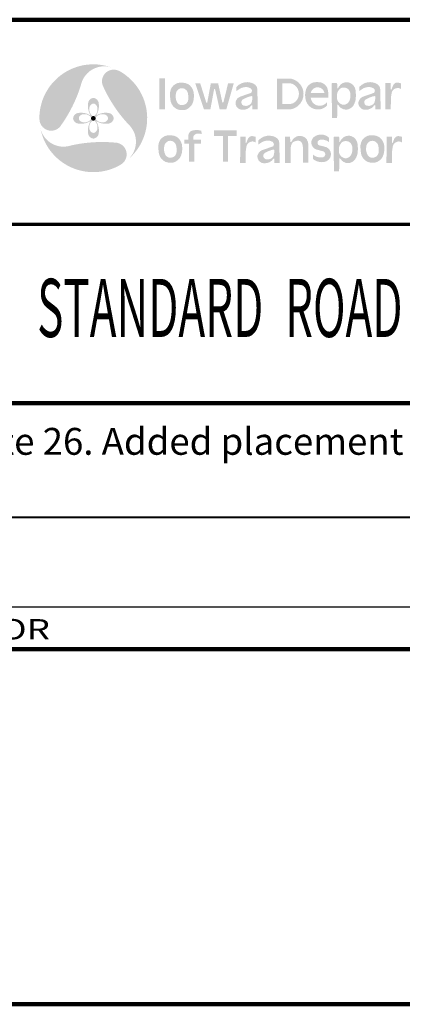
# Model space of a CAD drawing. Units: feet. Extents: x 10333 to 38668, y 8976 to 10990.
# Drawn here: x 34609 to 34780, y 8980 to 9420 of the extents above; entities that cross this region are included whole.
import ezdxf
from ezdxf.enums import TextEntityAlignment as Align

# ---------------------------------------------------------------- set-up
doc = ezdxf.new("R2010")
doc.units = ezdxf.units.FT
doc.header["$MEASUREMENT"] = 0
for name, color, linetype, lineweight in [('dsnStdBlock', 7, 'Continuous', 140), ('dsnStdBlockNotModified', 7, 'Continuous', 40), ('Level 1', 7, 'Continuous', 0), ('Level 5', 7, 'Continuous', 0), ('Level 6', 7, 'Continuous', 0)]:
    doc.layers.add(name, color=color, linetype=linetype, lineweight=lineweight)
doc.styles.add('Style-Arial', font='ARIAL.TTF')
doc.styles.add('Style-GEOMETRICFUTURA_211_B_L', font='GEOMETRICFUTURA_211_B_L.shx')

msp = doc.modelspace()

# ---------------------------------------------------------------- hatches: boundary and pattern name
at = {"layer": 'Level 5', "linetype": 'Continuous', "lineweight": 13}
for color, points in [(1, [(34623.18, 9370.41), (34622.56, 9370.42), (34621.95, 9370.5), (34621.35, 9370.65), (34620.59, 9370.97), (34619.89, 9371.39), (34619.56, 9371.65), (34619.11, 9372.08), (34618.6, 9372.72), (34618.29, 9373.25), (34618.04, 9373.82), (34617.86, 9374.41), (34617.73, 9375.23), (34617.67, 9376.05), (34617.69, 9376.87), (34617.73, 9377.69), (34617.81, 9378.51), (34617.91, 9379.32), (34618.04, 9380.13), (34618.19, 9380.93), (34618.37, 9381.73), (34618.58, 9382.52), (34618.82, 9383.31), (34619.08, 9384.09), (34619.37, 9384.85), (34619.69, 9385.61), (34620.03, 9386.35), (34620.4, 9387.09), (34620.79, 9387.81), (34621.64, 9389.21), (34622.1, 9389.88), (34622.59, 9390.54), (34623.09, 9391.19), (34623.62, 9391.82), (34624.17, 9392.42), (34625.33, 9393.58), (34625.94, 9394.13), (34626.57, 9394.66), (34627.21, 9395.16), (34628.55, 9396.11), (34629.24, 9396.55), (34629.95, 9396.96), (34631.41, 9397.72), (34632.15, 9398.06), (34632.91, 9398.37), (34634.45, 9398.92), (34635.24, 9399.16), (34636.83, 9399.55), (34637.63, 9399.71), (34638.44, 9399.83), (34639.26, 9399.93), (34640.89, 9400.05), (34641.71, 9400.06), (34642.53, 9400.05), (34643.35, 9400.01), (34644.17, 9399.95), (34645.79, 9399.73), (34646.6, 9399.58), (34648.19, 9399.2), (34649.75, 9398.71), (34649.07, 9398.89), (34648.38, 9399.03), (34647.67, 9399.12), (34646.96, 9399.16), (34646.26, 9399.16), (34645.55, 9399.11), (34644.5, 9398.95), (34643.81, 9398.78), (34643.13, 9398.57), (34642.47, 9398.32), (34641.83, 9398.02), (34640.91, 9397.49), (34640.32, 9397.08), (34639.77, 9396.64), (34639.24, 9396.17), (34638.75, 9395.66), (34638.29, 9395.12), (34637.87, 9394.55), (34637.49, 9393.95), (34637.15, 9393.33), (34636.85, 9392.68), (34636.59, 9392.02), (34636.38, 9391.35), (34636.2, 9390.66), (34635.62, 9388.87), (34634.91, 9386.91), (34634.13, 9384.97), (34633.29, 9383.05), (34632.39, 9381.17), (34631.42, 9379.32), (34630.39, 9377.5), (34629.31, 9375.72), (34628.16, 9373.97), (34626.96, 9372.26), (34626.38, 9371.67), (34625.71, 9371.19), (34625.17, 9370.89), (34624.59, 9370.67), (34623.79, 9370.47)]), (1, [(34657.51, 9357.73), (34658.46, 9358.75), (34658.89, 9359.31), (34659.09, 9359.61), (34659.46, 9360.21), (34659.79, 9360.84), (34660.21, 9361.81), (34660.32, 9362.15), (34660.61, 9363.17), (34660.78, 9364.22), (34660.85, 9364.92), (34660.86, 9365.63), (34660.79, 9366.69), (34660.69, 9367.39), (34660.44, 9368.42), (34660.23, 9369.1), (34659.82, 9370.08), (34659.66, 9370.39), (34659.31, 9371.01), (34658.71, 9371.89), (34658.5, 9372.17), (34658.03, 9372.7), (34657.35, 9373.4), (34656.03, 9374.86), (34654.68, 9376.46), (34653.39, 9378.1), (34652.16, 9379.78), (34650.98, 9381.51), (34649.86, 9383.27), (34648.79, 9385.07), (34647.79, 9386.9), (34646.85, 9388.77), (34645.98, 9390.65), (34645.76, 9391.45), (34645.68, 9392.06), (34645.68, 9392.89), (34645.77, 9393.5), (34645.93, 9394.1), (34646.26, 9394.86), (34646.57, 9395.39), (34646.95, 9395.88), (34647.38, 9396.32), (34647.7, 9396.58), (34648.21, 9396.93), (34648.76, 9397.22), (34649.33, 9397.44), (34650.14, 9397.62), (34650.34, 9397.65), (34650.96, 9397.68), (34651.58, 9397.64), (34651.98, 9397.57), (34652.38, 9397.47), (34652.58, 9397.41), (34653.17, 9397.19), (34653.92, 9396.8), (34654.62, 9396.37), (34655.31, 9395.92), (34655.98, 9395.45), (34657.26, 9394.44), (34657.88, 9393.91), (34658.48, 9393.35), (34659.06, 9392.77), (34659.62, 9392.17), (34660.68, 9390.93), (34661.18, 9390.28), (34661.65, 9389.61), (34662.1, 9388.93), (34662.53, 9388.23), (34663.31, 9386.79), (34664, 9385.31), (34664.3, 9384.55), (34664.58, 9383.78), (34665.05, 9382.21), (34665.42, 9380.62), (34665.57, 9379.81), (34665.77, 9378.19), (34665.87, 9376.55), (34665.85, 9374.92), (34665.72, 9373.29), (34665.48, 9371.67), (34665.14, 9370.07), (34664.68, 9368.5), (34664.41, 9367.73), (34664.12, 9366.96), (34663.46, 9365.47), (34663.09, 9364.73), (34662.7, 9364.02), (34662.28, 9363.31), (34661.84, 9362.62), (34661.37, 9361.95), (34660.88, 9361.29), (34659.84, 9360.03), (34659.29, 9359.43), (34658.72, 9358.84)]), (7, [(34680.59, 9391.88), (34681.64, 9391.87), (34683.04, 9391.66), (34683.52, 9391.46), (34684.22, 9391.19), (34684.71, 9390.84), (34685.1, 9390.48), (34685.73, 9389.75), (34686.09, 9389.18), (34686.3, 9388.69), (34686.65, 9387.73), (34686.73, 9386.8), (34686.75, 9385.54), (34686.72, 9384.88), (34686.61, 9384.1), (34686.36, 9383.12), (34686, 9382.27), (34685.59, 9381.58), (34684.63, 9380.61), (34684.6, 9380.59), (34683.54, 9379.95), (34682.75, 9379.69), (34681.61, 9379.59), (34681.86, 9381.85), (34682.84, 9382.16), (34683.47, 9382.6), (34683.98, 9383.42), (34684.16, 9383.9), (34684.27, 9384.78), (34684.29, 9385.64), (34684.08, 9387.19), (34683.86, 9387.81), (34683.57, 9388.31), (34682.73, 9389.04), (34682.08, 9389.33), (34681.34, 9389.4), (34680.51, 9389.27), (34679.82, 9388.86), (34679.33, 9388.38), (34678.99, 9387.86), (34678.74, 9387.18), (34678.63, 9386.23), (34678.62, 9385.12), (34678.83, 9384.13), (34679.07, 9383.46), (34679.47, 9382.73), (34680.02, 9382.25), (34680.66, 9381.92), (34681.19, 9381.83), (34681.4, 9381.84), (34681.96, 9381.86), (34681.86, 9381.85), (34681.61, 9379.59), (34680.93, 9379.58), (34680.29, 9379.7), (34679.21, 9380), (34678.38, 9380.53), (34677.5, 9381.3), (34676.87, 9382.23), (34676.52, 9383.03), (34676.35, 9383.58), (34676.15, 9385.16), (34676.09, 9386.18), (34676.09, 9387.41), (34676.38, 9388.74), (34676.64, 9389.25), (34676.93, 9389.86), (34677.68, 9390.66), (34678.64, 9391.31), (34679.42, 9391.66)]), (7, [(34691.39, 9379.91), (34691.21, 9380.04), (34687.37, 9391.61), (34689.58, 9391.61), (34692.12, 9383.5), (34692.16, 9383.13), (34692.31, 9382.91), (34692.59, 9382.92), (34692.74, 9383.02), (34694.33, 9391.61), (34697.6, 9391.61), (34699.39, 9383.47), (34699.47, 9383.03), (34699.73, 9382.99), (34699.94, 9383.06), (34702.01, 9391.37), (34702.07, 9391.61), (34704.6, 9391.61), (34701.45, 9380.61), (34701.31, 9380.2), (34701.17, 9379.94), (34698.27, 9379.95), (34698.25, 9380.02), (34696.31, 9388.69), (34696.22, 9388.96), (34696.04, 9389.04), (34696.04, 9389.07), (34695.83, 9388.97), (34695.74, 9388.67), (34694.22, 9380.4), (34694.21, 9380.24), (34694.06, 9379.97), (34693.99, 9379.92)]), (7, [(34708.38, 9379.76), (34709.67, 9379.85), (34710.74, 9380.22), (34711.25, 9380.53), (34711.72, 9380.86), (34712.38, 9381.66), (34712.61, 9381.78), (34712.87, 9381.75), (34712.94, 9379.95), (34715.34, 9379.95), (34715.12, 9388.88), (34714.93, 9389.9), (34714.53, 9390.5), (34714.1, 9390.98), (34713.3, 9391.49), (34712.53, 9391.79), (34711.75, 9391.96), (34710.77, 9392.1), (34709.99, 9392.08), (34709.04, 9391.9), (34708.18, 9391.65), (34706.81, 9390.88), (34705.78, 9389.97), (34705.78, 9388.12), (34706.78, 9388.82), (34707.46, 9389.25), (34708.11, 9389.57), (34709.03, 9389.79), (34709.77, 9389.92), (34710.64, 9389.88), (34711.21, 9389.72), (34712.13, 9389.36), (34712.59, 9388.79), (34712.74, 9388.24), (34712.62, 9387.82), (34712.39, 9387.35), (34712.13, 9387.24), (34712.13, 9385.79), (34712.33, 9385.82), (34712.69, 9385.86), (34712.8, 9385.78), (34712.89, 9385.66), (34712.92, 9385.3), (34712.88, 9384.58), (34712.77, 9383.83), (34712.6, 9383.18), (34712.42, 9382.76), (34712.04, 9382.31), (34711.62, 9381.98), (34711.13, 9381.74), (34710.3, 9381.49), (34709.22, 9381.54), (34708.85, 9381.68), (34708.52, 9381.9), (34708.29, 9382.13), (34708.09, 9382.59), (34707.99, 9382.98), (34708.03, 9383.51), (34708.25, 9383.98), (34708.63, 9384.37), (34709.98, 9385.05), (34711.77, 9385.73), (34712.13, 9385.79), (34712.13, 9387.24), (34707.44, 9385.61), (34706.66, 9385.19), (34706.12, 9384.67), (34705.59, 9383.79), (34705.37, 9383.2), (34705.36, 9382.64), (34705.44, 9381.98), (34705.84, 9381.14), (34706.03, 9380.9), (34706.66, 9380.31), (34706.99, 9380.12), (34707.47, 9379.9)]), (7, [(34723.94, 9379.92), (34729.88, 9379.96), (34730.64, 9380.08), (34731.75, 9380.49), (34732.37, 9380.82), (34732.96, 9381.21), (34733.68, 9381.83), (34734.44, 9382.72), (34734.94, 9383.51), (34735.33, 9384.37), (34735.6, 9385.27), (34735.72, 9385.97), (34735.77, 9386.91), (34735.73, 9387.61), (34735.56, 9388.54), (34735.35, 9389.21), (34735.17, 9389.65), (34734.85, 9390.28), (34734.6, 9390.68), (34734.03, 9391.42), (34733.71, 9391.77), (34733.18, 9392.24), (34732.81, 9392.52), (34732.21, 9392.9), (34731.36, 9393.3), (34730.19, 9393.65), (34723.94, 9393.68), (34723.94, 9379.92), (34726.29, 9382.34), (34726.3, 9391.57), (34729.31, 9391.56), (34729.98, 9391.54), (34730.64, 9391.39), (34731.15, 9391.17), (34731.62, 9390.88), (34732.06, 9390.54), (34732.55, 9390.06), (34732.96, 9389.5), (34733.29, 9388.89), (34733.59, 9387.98), (34733.68, 9387.43), (34733.71, 9386.74), (34733.65, 9386.19), (34733.5, 9385.51), (34733.3, 9385), (34733.12, 9384.62), (34732.82, 9384.15), (34732.38, 9383.62), (34731.98, 9383.25), (34731.05, 9382.64), (34729.76, 9382.32), (34726.29, 9382.34)]), (7, [(34742.46, 9379.89), (34743.19, 9379.96), (34743.98, 9380.18), (34744.89, 9380.57), (34745.62, 9381.06), (34746.25, 9381.61), (34746.24, 9383.17), (34745.84, 9382.72), (34745.26, 9382.24), (34744.47, 9381.82), (34743.62, 9381.59), (34742.99, 9381.54), (34742.11, 9381.64), (34741.62, 9381.79), (34740.93, 9382.11), (34740.42, 9382.48), (34739.96, 9382.92), (34739.58, 9383.43), (34739.2, 9384.22), (34738.99, 9385.15), (34746.92, 9385.15), (34745.13, 9387.26), (34738.99, 9387.26), (34739.11, 9387.7), (34739.34, 9388.21), (34739.66, 9388.66), (34740.32, 9389.26), (34740.81, 9389.53), (34741.23, 9389.68), (34741.78, 9389.78), (34742.56, 9389.75), (34743.2, 9389.57), (34743.6, 9389.38), (34743.89, 9389.2), (34744.15, 9388.99), (34744.59, 9388.49), (34744.88, 9388.01), (34745.13, 9387.26), (34746.92, 9385.15), (34746.93, 9385.68), (34746.89, 9386.74), (34746.78, 9387.79), (34746.71, 9388.32), (34746.49, 9389.24), (34746.28, 9389.72), (34746.01, 9390.18), (34745.78, 9390.5), (34745.51, 9390.79), (34745.01, 9391.23), (34744.69, 9391.45), (34744.34, 9391.64), (34743.85, 9391.85), (34743.47, 9391.96), (34742.69, 9392.08), (34741.56, 9392.12), (34740.75, 9392.06), (34740.16, 9391.93), (34739.78, 9391.81), (34739.05, 9391.46), (34738.39, 9391.01), (34737.81, 9390.45), (34737.29, 9389.78), (34736.94, 9388.94), (34736.67, 9387.99), (34736.5, 9386.77), (34736.5, 9386.02), (34736.61, 9385.04), (34736.82, 9383.93), (34737.17, 9383.01), (34737.7, 9382.14), (34738.18, 9381.58), (34738.67, 9381.13), (34739.16, 9380.76), (34740.01, 9380.32), (34740.67, 9380.09), (34741.71, 9379.9)]), (7, [(34748.37, 9391.47), (34748.45, 9391.59), (34748.59, 9391.68), (34750.48, 9391.67), (34750.65, 9391.65), (34750.82, 9391.33), (34750.85, 9389.94), (34750.85, 9389.41), (34751, 9389.22), (34751.12, 9389.32), (34751.21, 9389.43), (34751.61, 9390.13), (34752.36, 9391.01), (34752.77, 9391.35), (34753.26, 9391.65), (34754.1, 9391.94), (34754.89, 9392.06), (34755.59, 9392.04), (34756.3, 9391.85), (34757.19, 9391.44), (34757.57, 9391.13), (34757.99, 9390.77), (34758.59, 9389.85), (34758.87, 9389.21), (34759.07, 9388.34), (34759.14, 9387.47), (34759.19, 9386.27), (34759.15, 9385.07), (34759.05, 9384.19), (34758.81, 9383.23), (34758.41, 9382.3), (34757.96, 9381.48), (34757.38, 9380.87), (34756.77, 9380.41), (34756.03, 9380.03), (34755.4, 9379.9), (34754.91, 9379.8), (34753.76, 9379.95), (34753.49, 9380.05), (34753.49, 9380.03), (34753.76, 9379.95), (34752.7, 9380.42), (34752.02, 9380.96), (34751.51, 9381.58), (34751.15, 9381.98), (34750.98, 9382), (34750.87, 9381.86), (34751.5, 9383.07), (34752.2, 9382.48), (34752.71, 9382.21), (34753.23, 9382.04), (34753.9, 9381.98), (34754.48, 9382.08), (34755.28, 9382.5), (34755.67, 9382.85), (34756.08, 9383.38), (34756.39, 9384), (34756.68, 9385.06), (34756.74, 9385.93), (34756.65, 9387.34), (34756.43, 9388), (34755.85, 9388.89), (34754.98, 9389.47), (34753.94, 9389.69), (34753.56, 9389.71), (34752.72, 9389.52), (34752.2, 9389.22), (34751.66, 9388.72), (34751.12, 9387.88), (34750.91, 9387.33), (34750.79, 9386.86), (34750.7, 9386.02), (34750.7, 9385.06), (34750.84, 9384.27), (34751, 9383.84), (34751.53, 9383.04), (34750.87, 9381.86), (34750.81, 9376.09), (34748.48, 9376.09)]), (7, [(34763.32, 9379.76), (34764.61, 9379.85), (34765.69, 9380.22), (34766.19, 9380.53), (34766.66, 9380.86), (34767.32, 9381.66), (34767.56, 9381.78), (34767.81, 9381.75), (34767.89, 9379.95), (34770.28, 9379.95), (34770.06, 9388.88), (34769.87, 9389.9), (34769.47, 9390.5), (34769.05, 9390.98), (34768.24, 9391.49), (34767.47, 9391.79), (34766.69, 9391.96), (34765.71, 9392.1), (34764.93, 9392.08), (34763.98, 9391.9), (34763.12, 9391.65), (34761.75, 9390.88), (34760.72, 9389.97), (34760.72, 9388.12), (34761.72, 9388.82), (34762.4, 9389.25), (34763.06, 9389.57), (34763.97, 9389.79), (34764.71, 9389.92), (34765.58, 9389.88), (34766.15, 9389.72), (34767.08, 9389.36), (34767.53, 9388.79), (34767.69, 9388.24), (34767.57, 9387.82), (34767.34, 9387.35), (34767.07, 9387.24), (34767.07, 9385.79), (34767.28, 9385.82), (34767.63, 9385.86), (34767.75, 9385.78), (34767.83, 9385.66), (34767.86, 9385.3), (34767.83, 9384.58), (34767.71, 9383.83), (34767.54, 9383.18), (34767.36, 9382.76), (34766.98, 9382.31), (34766.56, 9381.98), (34766.07, 9381.74), (34765.24, 9381.49), (34764.17, 9381.54), (34763.79, 9381.68), (34763.46, 9381.9), (34763.23, 9382.13), (34763.03, 9382.59), (34762.93, 9382.98), (34762.98, 9383.51), (34763.19, 9383.98), (34763.58, 9384.37), (34764.92, 9385.05), (34766.72, 9385.73), (34767.07, 9385.79), (34767.07, 9387.24), (34762.39, 9385.61), (34761.61, 9385.19), (34761.07, 9384.67), (34760.53, 9383.79), (34760.32, 9383.2), (34760.3, 9382.64), (34760.38, 9381.98), (34760.78, 9381.14), (34760.98, 9380.9), (34761.6, 9380.31), (34761.93, 9380.12), (34762.41, 9379.9)]), (7, [(34772.36, 9379.95), (34772.38, 9391.67), (34774.75, 9391.67), (34774.81, 9388.95), (34774.89, 9388.79), (34775.1, 9388.86), (34775.2, 9389.08), (34775.75, 9390.48), (34776.04, 9391.02), (34776.27, 9391.3), (34776.5, 9391.5), (34777.04, 9391.83), (34777.41, 9391.89), (34777.8, 9391.88), (34778.28, 9391.84), (34778.65, 9391.75), (34779.33, 9391.56), (34779.33, 9389.07), (34778.89, 9389.26), (34778.34, 9389.46), (34778.04, 9389.5), (34777.69, 9389.49), (34777.11, 9389.34), (34776.55, 9389.14), (34776.16, 9388.89), (34775.85, 9388.61), (34775.41, 9388), (34775.25, 9387.55), (34775.01, 9386.28), (34774.87, 9385.2), (34774.77, 9379.95)]), (7, [(34641.83, 9375.96), (34643.04, 9377.15), (34643.41, 9377.8), (34643.62, 9378.26), (34643.81, 9378.72), (34643.96, 9379.2), (34644.09, 9379.69), (34644.18, 9380.18), (34644.25, 9380.68), (34644.28, 9381.18), (34644.29, 9381.43), (34644.28, 9381.93), (34644.23, 9382.43), (34644.2, 9382.68), (34644.13, 9383.08), (34644.07, 9383.27), (34643.95, 9383.56), (34643.86, 9383.74), (34643.69, 9383.99), (34643.56, 9384.15), (34643.42, 9384.3), (34643.34, 9384.37), (34643.18, 9384.5), (34642.93, 9384.68), (34642.66, 9384.82), (34642.56, 9384.86), (34642.37, 9384.93), (34642.17, 9384.98), (34641.81, 9385.04), (34641.28, 9384.93), (34641.09, 9384.86), (34640.81, 9384.73), (34640.55, 9384.57), (34640.17, 9384.23), (34640.03, 9384.08), (34639.8, 9383.74), (34639.7, 9383.56), (34639.55, 9383.18), (34639.45, 9382.67), (34639.42, 9382.42), (34639.39, 9382.17), (34639.37, 9381.66), (34639.37, 9381.14), (34639.39, 9380.89), (34639.44, 9380.38), (34639.52, 9379.88), (34639.79, 9378.89), (34640.17, 9377.94), (34640.54, 9377.27), (34641.83, 9375.96), (34641.83, 9376.78), (34641.53, 9376.96), (34641.34, 9377.1), (34641.08, 9377.33), (34641, 9377.41), (34640.7, 9377.77), (34640.45, 9378.16), (34640.25, 9378.58), (34640.14, 9378.91), (34640.07, 9379.25), (34640.02, 9379.72), (34640.02, 9379.95), (34640.01, 9380.35), (34640.04, 9380.64), (34640.11, 9380.93), (34640.17, 9381.12), (34640.24, 9381.3), (34640.39, 9381.56), (34640.5, 9381.72), (34640.62, 9381.88), (34640.88, 9382.15), (34641.2, 9382.35), (34641.34, 9382.41), (34641.48, 9382.45), (34641.82, 9382.48), (34642.17, 9382.45), (34642.32, 9382.41), (34642.45, 9382.35), (34642.65, 9382.24), (34642.89, 9382.05), (34643.03, 9381.88), (34643.27, 9381.56), (34643.41, 9381.3), (34643.57, 9380.83), (34643.61, 9380.64), (34643.65, 9380.35), (34643.64, 9380.05), (34643.64, 9379.95), (34643.63, 9379.6), (34643.59, 9379.25), (34643.51, 9378.91), (34643.4, 9378.58), (34643.26, 9378.26), (34643.02, 9377.86), (34642.89, 9377.68), (34642.49, 9377.25), (34641.83, 9376.78)]), (7, [(34636.13, 9373.5), (34636.64, 9373.5), (34636.9, 9373.52), (34637.4, 9373.57), (34637.91, 9373.66), (34638.9, 9373.92), (34639.84, 9374.31), (34640.52, 9374.68), (34641.83, 9375.96), (34641.01, 9375.96), (34640.82, 9375.66), (34640.69, 9375.48), (34640.46, 9375.21), (34640.37, 9375.13), (34640.02, 9374.83), (34639.63, 9374.58), (34639.2, 9374.38), (34638.87, 9374.27), (34638.53, 9374.2), (34638.07, 9374.15), (34637.84, 9374.15), (34637.44, 9374.14), (34637.15, 9374.17), (34636.86, 9374.24), (34636.67, 9374.3), (34636.49, 9374.38), (34636.23, 9374.52), (34636.06, 9374.63), (34635.91, 9374.75), (34635.64, 9375.01), (34635.44, 9375.33), (34635.38, 9375.47), (34635.34, 9375.62), (34635.31, 9375.95), (34635.34, 9376.3), (34635.38, 9376.45), (34635.44, 9376.59), (34635.55, 9376.79), (34635.74, 9377.02), (34635.91, 9377.17), (34636.23, 9377.4), (34636.49, 9377.54), (34636.95, 9377.71), (34637.15, 9377.75), (34637.44, 9377.78), (34637.74, 9377.78), (34637.84, 9377.77), (34638.19, 9377.76), (34638.53, 9377.72), (34638.87, 9377.65), (34639.2, 9377.54), (34639.52, 9377.39), (34639.92, 9377.16), (34640.11, 9377.02), (34640.54, 9376.62), (34641.01, 9375.96), (34641.83, 9375.96), (34640.64, 9377.17), (34639.98, 9377.54), (34639.53, 9377.76), (34639.06, 9377.94), (34638.58, 9378.1), (34638.1, 9378.22), (34637.61, 9378.32), (34637.11, 9378.38), (34636.61, 9378.42), (34636.36, 9378.42), (34635.86, 9378.41), (34635.36, 9378.37), (34635.11, 9378.33), (34634.71, 9378.26), (34634.51, 9378.2), (34634.23, 9378.08), (34634.05, 9377.99), (34633.79, 9377.82), (34633.63, 9377.69), (34633.48, 9377.55), (34633.41, 9377.47), (34633.28, 9377.32), (34633.11, 9377.06), (34632.97, 9376.79), (34632.93, 9376.7), (34632.86, 9376.5), (34632.8, 9376.3), (34632.75, 9375.94), (34632.86, 9375.42), (34632.93, 9375.22), (34633.06, 9374.95), (34633.22, 9374.69), (34633.56, 9374.3), (34633.71, 9374.16), (34634.05, 9373.93), (34634.23, 9373.83), (34634.61, 9373.69), (34635.11, 9373.58), (34635.37, 9373.55), (34635.62, 9373.53)]), (7, [(34647.29, 9373.5), (34647.79, 9373.51), (34648.29, 9373.55), (34648.54, 9373.58), (34648.95, 9373.66), (34649.14, 9373.72), (34649.43, 9373.83), (34649.61, 9373.93), (34649.86, 9374.1), (34650.02, 9374.23), (34650.17, 9374.37), (34650.24, 9374.44), (34650.37, 9374.6), (34650.54, 9374.86), (34650.69, 9375.13), (34650.73, 9375.22), (34650.8, 9375.42), (34650.85, 9375.61), (34650.9, 9375.98), (34650.8, 9376.5), (34650.73, 9376.69), (34650.6, 9376.97), (34650.43, 9377.23), (34650.1, 9377.62), (34649.94, 9377.76), (34649.61, 9377.99), (34649.43, 9378.08), (34649.04, 9378.23), (34648.54, 9378.33), (34648.29, 9378.37), (34648.03, 9378.39), (34647.52, 9378.42), (34647.01, 9378.42), (34646.76, 9378.4), (34646.25, 9378.35), (34645.75, 9378.26), (34644.76, 9378), (34643.81, 9377.61), (34643.13, 9377.24), (34641.83, 9375.96), (34642.65, 9375.96), (34642.83, 9376.26), (34642.97, 9376.44), (34643.2, 9376.71), (34643.28, 9376.79), (34643.63, 9377.09), (34644.03, 9377.34), (34644.45, 9377.54), (34644.78, 9377.65), (34645.12, 9377.72), (34645.59, 9377.77), (34645.82, 9377.77), (34646.21, 9377.78), (34646.51, 9377.75), (34646.8, 9377.68), (34646.98, 9377.62), (34647.17, 9377.54), (34647.43, 9377.4), (34647.59, 9377.29), (34647.74, 9377.17), (34648.02, 9376.91), (34648.22, 9376.59), (34648.27, 9376.45), (34648.31, 9376.3), (34648.35, 9375.97), (34648.31, 9375.62), (34648.27, 9375.47), (34648.22, 9375.33), (34648.11, 9375.13), (34647.92, 9374.9), (34647.74, 9374.75), (34647.43, 9374.52), (34647.17, 9374.38), (34646.7, 9374.21), (34646.51, 9374.17), (34646.21, 9374.14), (34645.92, 9374.14), (34645.82, 9374.15), (34645.47, 9374.16), (34645.12, 9374.2), (34644.78, 9374.27), (34644.45, 9374.38), (34644.13, 9374.52), (34643.73, 9374.76), (34643.54, 9374.9), (34643.12, 9375.3), (34642.65, 9375.96), (34641.83, 9375.96), (34643.02, 9374.75), (34643.67, 9374.38), (34644.13, 9374.16), (34644.59, 9373.98), (34645.07, 9373.82), (34645.55, 9373.7), (34646.05, 9373.6), (34646.54, 9373.54), (34647.04, 9373.5)]), (7, [(34641.85, 9366.88), (34642.37, 9366.99), (34642.56, 9367.06), (34642.84, 9367.19), (34643.1, 9367.35), (34643.49, 9367.69), (34643.62, 9367.84), (34643.86, 9368.18), (34643.95, 9368.36), (34644.1, 9368.74), (34644.2, 9369.24), (34644.24, 9369.5), (34644.26, 9369.75), (34644.29, 9370.26), (34644.28, 9370.77), (34644.27, 9371.03), (34644.21, 9371.54), (34644.13, 9372.04), (34643.86, 9373.03), (34643.48, 9373.97), (34643.11, 9374.65), (34641.83, 9375.96), (34641.83, 9375.14), (34642.12, 9374.96), (34642.31, 9374.82), (34642.57, 9374.59), (34642.66, 9374.51), (34642.96, 9374.15), (34643.21, 9373.76), (34643.4, 9373.34), (34643.51, 9373.01), (34643.59, 9372.66), (34643.64, 9372.2), (34643.64, 9371.97), (34643.65, 9371.57), (34643.61, 9371.28), (34643.55, 9370.99), (34643.49, 9370.8), (34643.41, 9370.62), (34643.27, 9370.36), (34643.16, 9370.2), (34643.03, 9370.04), (34642.77, 9369.77), (34642.45, 9369.57), (34642.31, 9369.51), (34642.17, 9369.47), (34641.83, 9369.44), (34641.48, 9369.47), (34641.34, 9369.51), (34641.2, 9369.57), (34641, 9369.68), (34640.77, 9369.87), (34640.62, 9370.04), (34640.39, 9370.36), (34640.24, 9370.62), (34640.08, 9371.09), (34640.04, 9371.28), (34640.01, 9371.57), (34640.01, 9371.87), (34640.02, 9371.97), (34640.02, 9372.32), (34640.06, 9372.66), (34640.14, 9373.01), (34640.25, 9373.34), (34640.39, 9373.66), (34640.63, 9374.06), (34640.77, 9374.24), (34641.16, 9374.67), (34641.83, 9375.14), (34641.83, 9375.96), (34640.62, 9374.77), (34640.24, 9374.11), (34640.03, 9373.66), (34639.85, 9373.19), (34639.69, 9372.72), (34639.56, 9372.23), (34639.47, 9371.74), (34639.4, 9371.24), (34639.37, 9370.74), (34639.36, 9370.49), (34639.38, 9369.99), (34639.42, 9369.49), (34639.45, 9369.24), (34639.52, 9368.84), (34639.58, 9368.64), (34639.7, 9368.36), (34639.8, 9368.18), (34639.97, 9367.92), (34640.1, 9367.76), (34640.24, 9367.62), (34640.31, 9367.54), (34640.47, 9367.41), (34640.72, 9367.24), (34641, 9367.1), (34641.09, 9367.06), (34641.28, 9366.99), (34641.48, 9366.94)]), (1, [(34641.08, 9351.89), (34640.25, 9351.93), (34639.43, 9351.99), (34637.79, 9352.21), (34636.17, 9352.55), (34634.57, 9352.99), (34633.79, 9353.25), (34632.25, 9353.85), (34631.49, 9354.19), (34630.02, 9354.95), (34628.61, 9355.81), (34627.25, 9356.76), (34626.6, 9357.27), (34625.36, 9358.35), (34624.76, 9358.93), (34623.63, 9360.14), (34623.1, 9360.77), (34622.59, 9361.42), (34622.1, 9362.09), (34621.63, 9362.77), (34620.77, 9364.19), (34620.38, 9364.91), (34619.67, 9366.41), (34619.36, 9367.17), (34618.81, 9368.73), (34618.57, 9369.53), (34618.36, 9370.33), (34618.11, 9371.51), (34618.35, 9370.63), (34618.74, 9369.63), (34619.22, 9368.67), (34619.79, 9367.76), (34620.46, 9366.92), (34620.94, 9366.4), (34621.74, 9365.68), (34622.6, 9365.04), (34623.52, 9364.49), (34624.17, 9364.18), (34624.83, 9363.92), (34625.51, 9363.69), (34626.2, 9363.52), (34627.26, 9363.34), (34628.33, 9363.27), (34629.05, 9363.29), (34630.11, 9363.4), (34630.81, 9363.53), (34631.67, 9363.76), (34631.92, 9363.82), (34633.69, 9364.2), (34635.75, 9364.56), (34637.82, 9364.86), (34639.89, 9365.08), (34641.98, 9365.24), (34644.06, 9365.33), (34646.15, 9365.35), (34648.24, 9365.3), (34650.33, 9365.18), (34652.41, 9365), (34653, 9364.85), (34653.95, 9364.46), (34654.64, 9364.02), (34655.4, 9363.32), (34655.89, 9362.66), (34656.36, 9361.75), (34656.7, 9360.35), (34656.67, 9359.11), (34656.43, 9358.11), (34656.1, 9357.36), (34655.77, 9356.83), (34655.25, 9356.2), (34654.47, 9355.51), (34653.03, 9354.66), (34652.29, 9354.29), (34651.54, 9353.94), (34650.01, 9353.32), (34649.23, 9353.05), (34647.64, 9352.6), (34646.02, 9352.25), (34644.38, 9352.02), (34643.56, 9351.94), (34642.73, 9351.9)]), (7, [(34675.38, 9368.38), (34676.42, 9368.37), (34677.83, 9368.16), (34678.3, 9367.96), (34679.01, 9367.69), (34679.5, 9367.34), (34679.89, 9366.98), (34680.52, 9366.25), (34680.87, 9365.68), (34681.08, 9365.19), (34681.43, 9364.23), (34681.51, 9363.3), (34681.54, 9362.04), (34681.5, 9361.38), (34681.39, 9360.6), (34681.14, 9359.62), (34680.78, 9358.77), (34680.38, 9358.07), (34679.41, 9357.11), (34679.38, 9357.09), (34678.32, 9356.45), (34677.53, 9356.19), (34676.39, 9356.09), (34676.65, 9358.35), (34677.62, 9358.66), (34678.26, 9359.1), (34678.76, 9359.92), (34678.94, 9360.4), (34679.06, 9361.28), (34679.08, 9362.13), (34678.86, 9363.69), (34678.64, 9364.31), (34678.35, 9364.81), (34677.52, 9365.54), (34676.86, 9365.83), (34676.13, 9365.9), (34675.29, 9365.77), (34674.6, 9365.36), (34674.11, 9364.88), (34673.78, 9364.36), (34673.53, 9363.68), (34673.41, 9362.73), (34673.4, 9361.62), (34673.61, 9360.63), (34673.86, 9359.96), (34674.25, 9359.23), (34674.81, 9358.75), (34675.44, 9358.42), (34675.98, 9358.33), (34676.19, 9358.33), (34676.75, 9358.36), (34676.65, 9358.35), (34676.39, 9356.09), (34675.72, 9356.08), (34675.07, 9356.2), (34674, 9356.5), (34673.17, 9357.03), (34672.29, 9357.8), (34671.66, 9358.73), (34671.31, 9359.53), (34671.13, 9360.08), (34670.94, 9361.66), (34670.87, 9362.68), (34670.87, 9363.91), (34671.16, 9365.24), (34671.42, 9365.75), (34671.71, 9366.36), (34672.46, 9367.16), (34673.43, 9367.81), (34674.2, 9368.16)]), (7, [(34684.53, 9356.56), (34684.53, 9364.59), (34682.47, 9364.59), (34682.47, 9366.46), (34684.27, 9366.46), (34684.28, 9367.83), (34684.28, 9368.43), (34684.6, 9369.36), (34685.11, 9369.97), (34685.79, 9370.37), (34686.43, 9370.54), (34687.12, 9370.65), (34687.81, 9370.71), (34688.51, 9370.69), (34689.43, 9370.56), (34690.11, 9370.39), (34690.2, 9368.95), (34689.63, 9369.03), (34688.88, 9369.09), (34688.25, 9369.11), (34687.72, 9368.98), (34687.17, 9368.67), (34686.8, 9368.27), (34686.58, 9367.87), (34686.46, 9367.44), (34686.46, 9366.46), (34689.92, 9366.46), (34689.92, 9364.59), (34686.89, 9364.59), (34686.89, 9356.56)]), (7, [(34699.72, 9356.56), (34699.72, 9368.08), (34695.8, 9368.08), (34695.8, 9370.54), (34705.89, 9370.54), (34705.89, 9368.08), (34702.07, 9368.08), (34702.07, 9356.56)]), (7, [(34707.44, 9356.04), (34707.47, 9367.76), (34709.84, 9367.76), (34709.89, 9365.04), (34709.98, 9364.88), (34710.18, 9364.95), (34710.28, 9365.17), (34710.83, 9366.56), (34711.12, 9367.11), (34711.35, 9367.38), (34711.58, 9367.59), (34712.12, 9367.92), (34712.5, 9367.98), (34712.89, 9367.97), (34713.37, 9367.93), (34713.73, 9367.84), (34714.42, 9367.65), (34714.42, 9365.16), (34713.97, 9365.35), (34713.42, 9365.55), (34713.12, 9365.59), (34712.77, 9365.58), (34712.19, 9365.43), (34711.63, 9365.23), (34711.24, 9364.98), (34710.93, 9364.69), (34710.49, 9364.09), (34710.33, 9363.64), (34710.1, 9362.37), (34709.95, 9361.29), (34709.86, 9356.04)]), (7, [(34718.19, 9355.85), (34719.47, 9355.93), (34720.55, 9356.3), (34721.06, 9356.62), (34721.53, 9356.95), (34722.18, 9357.74), (34722.42, 9357.87), (34722.67, 9357.84), (34722.75, 9356.04), (34725.14, 9356.04), (34724.93, 9364.97), (34724.74, 9365.98), (34724.33, 9366.58), (34723.91, 9367.07), (34723.1, 9367.58), (34722.33, 9367.88), (34721.55, 9368.04), (34720.57, 9368.19), (34719.79, 9368.17), (34718.85, 9367.98), (34717.98, 9367.74), (34716.62, 9366.97), (34715.59, 9366.05), (34715.59, 9364.21), (34716.58, 9364.91), (34717.27, 9365.34), (34717.92, 9365.65), (34718.83, 9365.88), (34719.57, 9366.01), (34720.44, 9365.97), (34721.01, 9365.8), (34721.94, 9365.45), (34722.4, 9364.88), (34722.55, 9364.32), (34722.43, 9363.91), (34722.2, 9363.44), (34721.93, 9363.33), (34721.93, 9361.88), (34722.14, 9361.91), (34722.5, 9361.95), (34722.61, 9361.87), (34722.7, 9361.75), (34722.73, 9361.39), (34722.69, 9360.67), (34722.57, 9359.92), (34722.41, 9359.27), (34722.22, 9358.85), (34721.84, 9358.4), (34721.43, 9358.07), (34720.93, 9357.83), (34720.1, 9357.57), (34719.03, 9357.63), (34718.66, 9357.77), (34718.32, 9357.99), (34718.1, 9358.22), (34717.89, 9358.68), (34717.79, 9359.07), (34717.84, 9359.59), (34718.06, 9360.07), (34718.44, 9360.45), (34719.79, 9361.14), (34721.58, 9361.82), (34721.93, 9361.88), (34721.93, 9363.33), (34717.25, 9361.7), (34716.47, 9361.28), (34715.93, 9360.76), (34715.4, 9359.88), (34715.18, 9359.29), (34715.16, 9358.73), (34715.24, 9358.07), (34715.64, 9357.23), (34715.84, 9356.99), (34716.46, 9356.4), (34716.79, 9356.2), (34717.27, 9355.98)]), (7, [(34727.54, 9356.04), (34727.54, 9367.71), (34729.76, 9367.71), (34729.86, 9365.42), (34730.1, 9365.33), (34730.33, 9365.46), (34731.05, 9366.56), (34731.73, 9367.21), (34732.61, 9367.78), (34733.33, 9368.05), (34734.31, 9368.09), (34735.46, 9367.86), (34736.35, 9367.39), (34737.23, 9366.56), (34737.78, 9365.29), (34737.93, 9364.17), (34737.95, 9356.06), (34735.52, 9356.06), (34735.54, 9362.4), (34735.44, 9363.6), (34735.3, 9364.2), (34735.06, 9364.86), (34734.65, 9365.48), (34733.99, 9365.85), (34733.38, 9365.93), (34732.66, 9365.88), (34731.9, 9365.68), (34730.98, 9365.21), (34730.55, 9364.58), (34730.26, 9363.91), (34730.02, 9362.81), (34729.97, 9356.04)]), (7, [(34743.98, 9356.34), (34743.13, 9356.39), (34742.43, 9356.53), (34741.38, 9356.9), (34740.59, 9357.33), (34740, 9357.76), (34740, 9359.7), (34740.72, 9359.21), (34741.46, 9358.85), (34742.05, 9358.65), (34742.66, 9358.52), (34743.27, 9358.46), (34744.1, 9358.49), (34744.54, 9358.56), (34744.94, 9358.77), (34745.25, 9359.09), (34745.42, 9359.42), (34745.5, 9359.87), (34745.41, 9360.38), (34745.09, 9360.88), (34744.65, 9361.17), (34741.39, 9362.03), (34740.87, 9362.28), (34740.59, 9362.46), (34740.25, 9362.76), (34739.88, 9363.2), (34739.5, 9363.9), (34739.34, 9364.44), (34739.28, 9364.9), (34739.33, 9365.69), (34739.45, 9366.13), (34739.62, 9366.55), (34739.92, 9367.04), (34740.38, 9367.54), (34740.74, 9367.82), (34741.31, 9368.14), (34742.07, 9368.44), (34742.67, 9368.59), (34743.49, 9368.68), (34743.9, 9368.67), (34744.52, 9368.6), (34744.92, 9368.51), (34745.31, 9368.39), (34745.7, 9368.24), (34746.07, 9368.06), (34746.42, 9367.85), (34746.76, 9367.61), (34747.22, 9367.21), (34747.21, 9365.25), (34746.55, 9365.71), (34745.82, 9366.07), (34744.84, 9366.33), (34743.84, 9366.4), (34743.16, 9366.33), (34742.69, 9366.18), (34742.31, 9365.85), (34742.13, 9365.54), (34742.03, 9365.04), (34742.09, 9364.62), (34742.22, 9364.36), (34742.49, 9364.03), (34742.8, 9363.83), (34744.5, 9363.46), (34745.82, 9363.09), (34746.35, 9362.83), (34746.83, 9362.49), (34747.08, 9362.24), (34747.38, 9361.88), (34747.57, 9361.58), (34747.77, 9361.16), (34747.89, 9360.83), (34747.99, 9360.37), (34748.02, 9359.9), (34747.99, 9359.43), (34747.87, 9358.86), (34747.65, 9358.31), (34747.4, 9357.91), (34746.95, 9357.37), (34746.58, 9357.07), (34745.86, 9356.68), (34745.1, 9356.44)]), (7, [(34749.25, 9367.56), (34749.34, 9367.68), (34749.47, 9367.77), (34751.36, 9367.76), (34751.54, 9367.73), (34751.71, 9367.42), (34751.74, 9366.02), (34751.74, 9365.5), (34751.89, 9365.31), (34752.01, 9365.41), (34752.09, 9365.52), (34752.49, 9366.22), (34753.25, 9367.1), (34753.65, 9367.44), (34754.15, 9367.74), (34754.99, 9368.03), (34755.78, 9368.15), (34756.47, 9368.12), (34757.19, 9367.94), (34758.08, 9367.53), (34758.46, 9367.22), (34758.87, 9366.85), (34759.47, 9365.93), (34759.75, 9365.3), (34759.96, 9364.43), (34760.03, 9363.56), (34760.08, 9362.36), (34760.04, 9361.16), (34759.93, 9360.28), (34759.7, 9359.32), (34759.3, 9358.38), (34758.84, 9357.57), (34758.27, 9356.96), (34757.66, 9356.49), (34756.92, 9356.12), (34756.28, 9355.98), (34755.79, 9355.89), (34754.65, 9356.04), (34754.37, 9356.14), (34754.37, 9356.11), (34754.65, 9356.04), (34753.59, 9356.51), (34752.91, 9357.05), (34752.4, 9357.67), (34752.04, 9358.06), (34751.86, 9358.09), (34751.76, 9357.95), (34752.39, 9359.16), (34753.09, 9358.56), (34753.6, 9358.3), (34754.11, 9358.13), (34754.79, 9358.07), (34755.36, 9358.17), (34756.17, 9358.58), (34756.56, 9358.94), (34756.96, 9359.47), (34757.28, 9360.09), (34757.56, 9361.15), (34757.63, 9362.01), (34757.54, 9363.43), (34757.32, 9364.09), (34756.74, 9364.98), (34755.86, 9365.55), (34754.83, 9365.78), (34754.44, 9365.8), (34753.6, 9365.61), (34753.08, 9365.31), (34752.54, 9364.81), (34752.01, 9363.97), (34751.8, 9363.42), (34751.68, 9362.95), (34751.59, 9362.1), (34751.59, 9361.15), (34751.73, 9360.36), (34751.89, 9359.93), (34752.42, 9359.13), (34751.76, 9357.95), (34751.7, 9352.18), (34749.36, 9352.18)]), (7, [(34765.74, 9368.38), (34766.78, 9368.37), (34768.19, 9368.16), (34768.67, 9367.96), (34769.37, 9367.69), (34769.86, 9367.34), (34770.25, 9366.98), (34770.88, 9366.25), (34771.24, 9365.68), (34771.45, 9365.19), (34771.79, 9364.23), (34771.88, 9363.3), (34771.9, 9362.04), (34771.86, 9361.38), (34771.75, 9360.6), (34771.5, 9359.62), (34771.14, 9358.77), (34770.74, 9358.07), (34769.78, 9357.11), (34769.75, 9357.09), (34768.69, 9356.45), (34767.9, 9356.19), (34766.76, 9356.09), (34767.01, 9358.35), (34767.99, 9358.66), (34768.62, 9359.1), (34769.13, 9359.92), (34769.3, 9360.4), (34769.42, 9361.28), (34769.44, 9362.13), (34769.22, 9363.69), (34769.01, 9364.31), (34768.72, 9364.81), (34767.88, 9365.54), (34767.22, 9365.83), (34766.49, 9365.9), (34765.66, 9365.77), (34764.96, 9365.36), (34764.47, 9364.88), (34764.14, 9364.36), (34763.89, 9363.68), (34763.78, 9362.73), (34763.77, 9361.62), (34763.97, 9360.63), (34764.22, 9359.96), (34764.62, 9359.23), (34765.17, 9358.75), (34765.81, 9358.42), (34766.34, 9358.33), (34766.55, 9358.33), (34767.11, 9358.36), (34767.01, 9358.35), (34766.76, 9356.09), (34766.08, 9356.08), (34765.44, 9356.2), (34764.36, 9356.5), (34763.53, 9357.03), (34762.65, 9357.8), (34762.02, 9358.73), (34761.67, 9359.53), (34761.5, 9360.08), (34761.3, 9361.66), (34761.24, 9362.68), (34761.23, 9363.91), (34761.53, 9365.24), (34761.79, 9365.75), (34762.08, 9366.36), (34762.83, 9367.16), (34763.79, 9367.81), (34764.57, 9368.16)]), (7, [(34772.87, 9356.04), (34772.89, 9367.76), (34775.26, 9367.76), (34775.32, 9365.04), (34775.4, 9364.88), (34775.61, 9364.95), (34775.71, 9365.17), (34776.26, 9366.56), (34776.54, 9367.11), (34776.77, 9367.38), (34777.01, 9367.59), (34777.55, 9367.92), (34777.92, 9367.98), (34778.31, 9367.97), (34778.79, 9367.93), (34779.16, 9367.84), (34779.84, 9367.65), (34779.84, 9365.16), (34779.4, 9365.35), (34778.85, 9365.55), (34778.54, 9365.59), (34778.2, 9365.58), (34777.62, 9365.43), (34777.06, 9365.23), (34776.66, 9364.98), (34776.36, 9364.69), (34775.92, 9364.09), (34775.76, 9363.64), (34775.52, 9362.37), (34775.38, 9361.29), (34775.28, 9356.04)])]:
    msp.add_hatch(color=color, dxfattribs=at).paths.add_polyline_path(points)

# ---------------------------------------------------------------- linework, layer by layer
at = {"layer": 'dsnStdBlockNotModified', "color": 7, "linetype": 'Continuous', "lineweight": 40}
msp.add_line((34379.48, 9197.66), (35067.5, 9197.66), dxfattribs=at)
at = {"layer": 'Level 1', "color": 2, "linetype": 'Continuous', "lineweight": 40}
msp.add_point((34619.71, 9419.46), dxfattribs=at)
at = {"layer": 'Level 5', "color": 7, "linetype": 'Continuous', "lineweight": 140}
for p, q in [((34379.48, 9420.01), (35067.5, 9420.01)), ((34379.48, 9248.66), (35067.5, 9248.66)), ((34379.48, 9138.66), (35067.5, 9138.66)), ((35067.5, 8980), (34379.48, 8980))]:
    msp.add_line(p, q, dxfattribs=at)
at = {"layer": 'Level 5', "color": 7, "linetype": 'Continuous', "lineweight": 70}
msp.add_line((34379.48, 9328.67), (34856.59, 9328.67), dxfattribs=at)
at = {"layer": 'Level 5', "color": 7, "linetype": 'Continuous', "lineweight": 30}
msp.add_line((34379.48, 9157.66), (35067.5, 9157.66), dxfattribs=at)
at = {"layer": 'Level 5', "color": 7, "linetype": 'Continuous', "lineweight": 140}
msp.add_point((34641.83, 9375.96), dxfattribs=at)
at = {"layer": 'Level 5', "color": 7, "linetype": 'Continuous', "lineweight": 13}
msp.add_solid([(34671.29, 9380.02), (34673.84, 9380.02), (34671.29, 9393.77), (34673.84, 9393.77)], dxfattribs=at)
at = {"layer": 'Level 6', "color": 1, "linetype": 'Continuous', "lineweight": 211}
msp.add_point((34641.83, 9375.96), dxfattribs=at)

# ---------------------------------------------------------------- texts
at = {"layer": 'dsnStdBlock', "color": 7, "linetype": 'Continuous', "lineweight": 13, "style": 'Style-GEOMETRICFUTURA_211_B_L', "width": 0.553846}
for s, p in [('STANDARD', (34667.25, 9291.2)), ('ROAD', (34753.78, 9291.2))]:
    msp.add_text(s, height=26, dxfattribs=at).set_placement(p, align=Align.MIDDLE_CENTER)
at = {"layer": 'dsnStdBlockNotModified', "color": 7, "linetype": 'Continuous', "lineweight": 30, "style": 'Style-Arial', "width": 1.332922}
msp.add_text('SUDAS DIRECTOR', height=9.003, dxfattribs=at).set_placement((34554.84, 9147.63), align=Align.MIDDLE_CENTER)
at = {"layer": 'dsnStdBlockNotModified', "color": 7, "linetype": 'Continuous', "lineweight": 40, "insert": (34491.33, 9230.02), "char_height": 12, "attachment_point": 4, "line_spacing_factor": 0.975, "style": 'Style-Arial'}
msp.add_mtext('Added new note 26. Added placement limits drawings on sheet 8.', dxfattribs=at)

doc.saveas('drawing.dxf')
